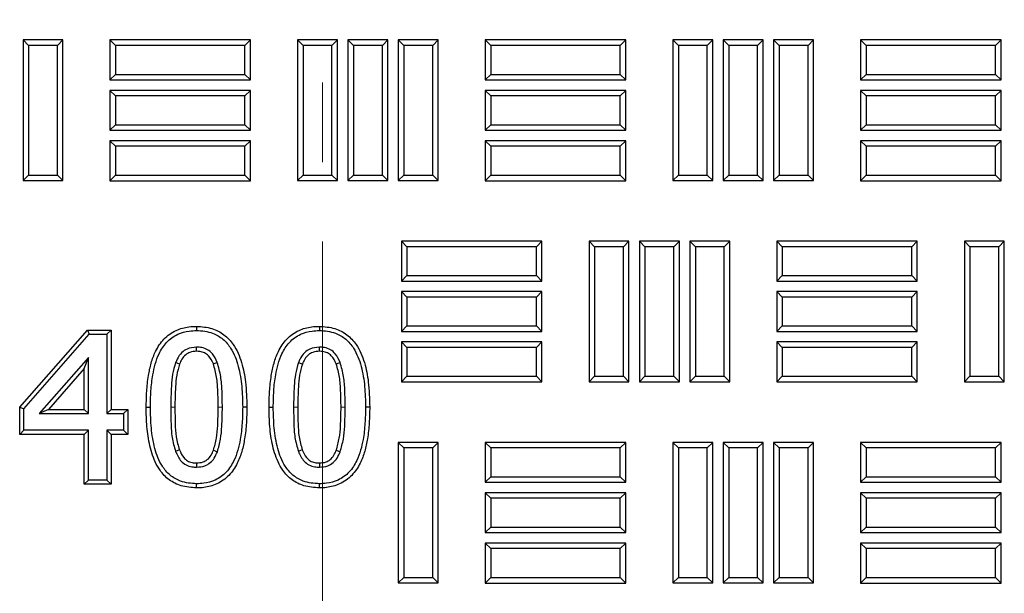
# Model space of a CAD drawing. Units: millimetres. Extents: x 0 to 420, y 0 to 297.
# Drawn here: x 133 to 148, y 190 to 200 of the extents above; entities that cross this region are included whole.
import ezdxf

# ---------------------------------------------------------------- set-up
doc = ezdxf.new("R2010")
doc.units = ezdxf.units.MM
doc.linetypes.add('CENTER', pattern=[10.16, 6.35, -1.27, 1.27, -1.27])

msp = doc.modelspace()

# ---------------------------------------------------------------- linework, layer by layer
at = {"color": 7, "linetype": 'CENTER', "lineweight": 18}
msp.add_line((137.54728, 277.2925), (137.54728, 92.06722), dxfattribs=at)
at = {"color": 7, "linetype": 'Continuous', "lineweight": 25}
for p, q in [((132.84492, 199.14552), (132.7556, 199.23483)), ((132.7556, 199.23483), (132.7556, 196.98483)), ((133.39477, 199.23483), (132.7556, 199.23483)), ((133.30545, 199.14552), (133.39477, 199.23483)), ((133.39477, 196.98483), (133.39477, 199.23483)), ((134.23642, 199.14552), (134.1471, 199.23483)), ((134.1471, 199.23483), (134.1471, 198.59567)), ((136.3971, 199.23483), (134.1471, 199.23483)), ((136.30778, 199.14552), (136.3971, 199.23483)), ((136.3971, 198.59567), (136.3971, 199.23483)), ((137.23958, 199.14552), (137.15027, 199.23483)), ((137.15027, 199.23483), (137.15027, 196.98483)), ((137.78943, 199.23483), (137.15027, 199.23483)), ((137.70012, 199.14552), (137.78943, 199.23483)), ((137.78943, 196.98483), (137.78943, 199.23483)), ((138.04542, 199.14552), (137.9561, 199.23483)), ((137.9561, 199.23483), (137.9561, 196.98483)), ((138.59527, 199.23483), (137.9561, 199.23483)), ((138.50595, 199.14552), (138.59527, 199.23483)), ((138.59527, 196.98483), (138.59527, 199.23483)), ((138.85125, 199.14552), (138.76193, 199.23483)), ((138.76193, 199.23483), (138.76193, 196.98483)), ((139.4011, 199.23483), (138.76193, 199.23483)), ((139.31178, 199.14552), (139.4011, 199.23483)), ((139.4011, 196.98483), (139.4011, 199.23483)), ((140.24275, 199.14552), (140.15343, 199.23483)), ((140.15343, 199.23483), (140.15343, 198.59567)), ((142.40343, 199.23483), (140.15343, 199.23483)), ((142.31412, 199.14552), (142.40343, 199.23483)), ((142.40343, 198.59567), (142.40343, 199.23483)), ((143.24592, 199.14552), (143.1566, 199.23483)), ((143.1566, 199.23483), (143.1566, 196.98483)), ((143.79577, 199.23483), (143.1566, 199.23483)), ((143.70645, 199.14552), (143.79577, 199.23483)), ((143.79577, 196.98483), (143.79577, 199.23483)), ((144.05175, 199.14552), (143.96243, 199.23483)), ((143.96243, 199.23483), (143.96243, 196.98483)), ((144.6016, 199.23483), (143.96243, 199.23483)), ((144.51228, 199.14552), (144.6016, 199.23483)), ((144.6016, 196.98483), (144.6016, 199.23483)), ((144.85758, 199.14552), (144.76827, 199.23483)), ((144.76827, 199.23483), (144.76827, 196.98483)), ((145.40743, 199.23483), (144.76827, 199.23483)), ((145.31812, 199.14552), (145.40743, 199.23483)), ((145.40743, 196.98483), (145.40743, 199.23483)), ((146.24908, 199.14552), (146.15977, 199.23483)), ((146.15977, 199.23483), (146.15977, 198.59567)), ((148.40977, 199.23483), (146.15977, 199.23483)), ((148.32045, 199.14552), (148.40977, 199.23483)), ((148.40977, 198.59567), (148.40977, 199.23483)), ((132.84492, 199.14552), (132.84492, 197.07415)), ((133.30545, 199.14552), (132.84492, 199.14552)), ((133.30545, 197.07415), (133.30545, 199.14552)), ((134.23642, 199.14552), (134.23642, 198.68498)), ((136.30778, 199.14552), (134.23642, 199.14552)), ((136.30778, 198.68498), (136.30778, 199.14552)), ((137.23958, 199.14552), (137.23958, 197.07415)), ((137.70012, 199.14552), (137.23958, 199.14552)), ((137.70012, 197.07415), (137.70012, 199.14552)), ((138.04542, 199.14552), (138.04542, 197.07415)), ((138.50595, 199.14552), (138.04542, 199.14552)), ((138.50595, 197.07415), (138.50595, 199.14552)), ((138.85125, 199.14552), (138.85125, 197.07415)), ((139.31178, 199.14552), (138.85125, 199.14552)), ((139.31178, 197.07415), (139.31178, 199.14552)), ((140.24275, 199.14552), (140.24275, 198.68498)), ((142.31412, 199.14552), (140.24275, 199.14552)), ((142.31412, 198.68498), (142.31412, 199.14552)), ((143.24592, 199.14552), (143.24592, 197.07415)), ((143.70645, 199.14552), (143.24592, 199.14552)), ((143.70645, 197.07415), (143.70645, 199.14552)), ((144.05175, 199.14552), (144.05175, 197.07415)), ((144.51228, 199.14552), (144.05175, 199.14552)), ((144.51228, 197.07415), (144.51228, 199.14552)), ((144.85758, 199.14552), (144.85758, 197.07415)), ((145.31812, 199.14552), (144.85758, 199.14552)), ((145.31812, 197.07415), (145.31812, 199.14552)), ((146.24908, 199.14552), (146.24908, 198.68498)), ((148.32045, 199.14552), (146.24908, 199.14552)), ((148.32045, 198.68498), (148.32045, 199.14552)), ((134.23642, 198.68498), (134.1471, 198.59567)), ((134.1471, 198.59567), (136.3971, 198.59567)), ((134.23642, 198.68498), (136.30778, 198.68498)), ((136.30778, 198.68498), (136.3971, 198.59567)), ((140.24275, 198.68498), (140.15343, 198.59567)), ((140.15343, 198.59567), (142.40343, 198.59567)), ((140.24275, 198.68498), (142.31412, 198.68498)), ((142.31412, 198.68498), (142.40343, 198.59567)), ((146.24908, 198.68498), (146.15977, 198.59567)), ((146.15977, 198.59567), (148.40977, 198.59567)), ((146.24908, 198.68498), (148.32045, 198.68498)), ((148.32045, 198.68498), (148.40977, 198.59567)), ((134.23642, 198.33968), (134.1471, 198.429)), ((134.1471, 198.429), (134.1471, 197.78983)), ((136.3971, 198.429), (134.1471, 198.429)), ((136.30778, 198.33968), (136.3971, 198.429)), ((136.3971, 197.78983), (136.3971, 198.429)), ((140.24275, 198.33968), (140.15343, 198.429)), ((140.15343, 198.429), (140.15343, 197.78983)), ((142.40343, 198.429), (140.15343, 198.429)), ((142.31412, 198.33968), (142.40343, 198.429)), ((142.40343, 197.78983), (142.40343, 198.429)), ((146.24908, 198.33968), (146.15977, 198.429)), ((146.15977, 198.429), (146.15977, 197.78983)), ((148.40977, 198.429), (146.15977, 198.429)), ((148.32045, 198.33968), (148.40977, 198.429)), ((148.40977, 197.78983), (148.40977, 198.429)), ((134.23642, 198.33968), (134.23642, 197.87915)), ((136.30778, 198.33968), (134.23642, 198.33968)), ((136.30778, 197.87915), (136.30778, 198.33968)), ((140.24275, 198.33968), (140.24275, 197.87915)), ((142.31412, 198.33968), (140.24275, 198.33968)), ((142.31412, 197.87915), (142.31412, 198.33968)), ((146.24908, 198.33968), (146.24908, 197.87915)), ((148.32045, 198.33968), (146.24908, 198.33968)), ((148.32045, 197.87915), (148.32045, 198.33968)), ((134.23642, 197.87915), (134.1471, 197.78983)), ((134.1471, 197.78983), (136.3971, 197.78983)), ((134.23642, 197.87915), (136.30778, 197.87915)), ((136.30778, 197.87915), (136.3971, 197.78983)), ((140.24275, 197.87915), (140.15343, 197.78983)), ((140.15343, 197.78983), (142.40343, 197.78983)), ((140.24275, 197.87915), (142.31412, 197.87915)), ((142.31412, 197.87915), (142.40343, 197.78983)), ((146.24908, 197.87915), (146.15977, 197.78983)), ((146.15977, 197.78983), (148.40977, 197.78983)), ((146.24908, 197.87915), (148.32045, 197.87915)), ((148.32045, 197.87915), (148.40977, 197.78983)), ((134.23642, 197.53385), (134.1471, 197.62317)), ((134.1471, 197.62317), (134.1471, 196.984)), ((136.3971, 197.62317), (134.1471, 197.62317)), ((136.30778, 197.53385), (136.3971, 197.62317)), ((136.3971, 196.984), (136.3971, 197.62317)), ((140.24275, 197.53385), (140.15343, 197.62317)), ((140.15343, 197.62317), (140.15343, 196.984)), ((142.40343, 197.62317), (140.15343, 197.62317)), ((142.31412, 197.53385), (142.40343, 197.62317)), ((142.40343, 196.984), (142.40343, 197.62317)), ((146.24908, 197.53385), (146.15977, 197.62317)), ((146.15977, 197.62317), (146.15977, 196.984)), ((148.40977, 197.62317), (146.15977, 197.62317)), ((148.32045, 197.53385), (148.40977, 197.62317)), ((148.40977, 196.984), (148.40977, 197.62317)), ((134.23642, 197.53385), (134.23642, 197.07331)), ((136.30778, 197.53385), (134.23642, 197.53385)), ((136.30778, 197.07331), (136.30778, 197.53385)), ((140.24275, 197.53385), (140.24275, 197.07331)), ((142.31412, 197.53385), (140.24275, 197.53385)), ((142.31412, 197.07331), (142.31412, 197.53385)), ((146.24908, 197.53385), (146.24908, 197.07331)), ((148.32045, 197.53385), (146.24908, 197.53385)), ((148.32045, 197.07331), (148.32045, 197.53385)), ((132.84492, 197.07415), (132.7556, 196.98483)), ((132.7556, 196.98483), (133.39477, 196.98483)), ((132.84492, 197.07415), (133.30545, 197.07415)), ((133.30545, 197.07415), (133.39477, 196.98483)), ((134.23642, 197.07331), (134.1471, 196.984)), ((134.1471, 196.984), (136.3971, 196.984)), ((134.23642, 197.07331), (136.30778, 197.07331)), ((136.30778, 197.07331), (136.3971, 196.984)), ((137.23958, 197.07415), (137.15027, 196.98483)), ((137.15027, 196.98483), (137.78943, 196.98483)), ((137.23958, 197.07415), (137.70012, 197.07415)), ((137.70012, 197.07415), (137.78943, 196.98483)), ((138.04542, 197.07415), (137.9561, 196.98483)), ((137.9561, 196.98483), (138.59527, 196.98483)), ((138.04542, 197.07415), (138.50595, 197.07415)), ((138.50595, 197.07415), (138.59527, 196.98483)), ((138.85125, 197.07415), (138.76193, 196.98483)), ((138.76193, 196.98483), (139.4011, 196.98483)), ((138.85125, 197.07415), (139.31178, 197.07415)), ((139.31178, 197.07415), (139.4011, 196.98483)), ((140.24275, 197.07331), (140.15343, 196.984)), ((140.15343, 196.984), (142.40343, 196.984)), ((140.24275, 197.07331), (142.31412, 197.07331)), ((142.31412, 197.07331), (142.40343, 196.984)), ((143.24592, 197.07415), (143.1566, 196.98483)), ((143.1566, 196.98483), (143.79577, 196.98483)), ((143.24592, 197.07415), (143.70645, 197.07415)), ((143.70645, 197.07415), (143.79577, 196.98483)), ((144.05175, 197.07415), (143.96243, 196.98483)), ((143.96243, 196.98483), (144.6016, 196.98483)), ((144.05175, 197.07415), (144.51228, 197.07415)), ((144.51228, 197.07415), (144.6016, 196.98483)), ((144.85758, 197.07415), (144.76827, 196.98483)), ((144.76827, 196.98483), (145.40743, 196.98483)), ((144.85758, 197.07415), (145.31812, 197.07415)), ((145.31812, 197.07415), (145.40743, 196.98483)), ((146.24908, 197.07331), (146.15977, 196.984)), ((146.15977, 196.984), (148.40977, 196.984)), ((146.24908, 197.07331), (148.32045, 197.07331)), ((148.32045, 197.07331), (148.40977, 196.984)), ((138.90025, 195.92589), (138.81093, 196.01521)), ((138.81093, 196.01521), (138.81093, 195.37604)), ((141.06093, 196.01521), (138.81093, 196.01521)), ((138.90025, 195.92589), (138.90025, 195.46536)), ((140.97162, 195.92589), (138.90025, 195.92589)), ((140.97162, 195.92589), (141.06093, 196.01521)), ((140.97162, 195.46536), (140.97162, 195.92589)), ((141.06093, 195.37604), (141.06093, 196.01521)), ((141.90342, 195.92672), (141.8141, 196.01604)), ((141.8141, 196.01604), (141.8141, 193.76604)), ((142.45327, 196.01604), (141.8141, 196.01604)), ((141.90342, 195.92672), (141.90342, 193.85536)), ((142.36395, 195.92672), (141.90342, 195.92672)), ((142.36395, 195.92672), (142.45327, 196.01604)), ((142.36395, 193.85536), (142.36395, 195.92672)), ((142.45327, 193.76604), (142.45327, 196.01604)), ((142.70925, 195.92672), (142.61993, 196.01604)), ((142.61993, 196.01604), (142.61993, 193.76604)), ((143.2591, 196.01604), (142.61993, 196.01604)), ((142.70925, 195.92672), (142.70925, 193.85536)), ((143.16978, 195.92672), (142.70925, 195.92672)), ((143.16978, 195.92672), (143.2591, 196.01604)), ((143.16978, 193.85536), (143.16978, 195.92672)), ((143.2591, 193.76604), (143.2591, 196.01604)), ((143.51508, 195.92672), (143.42577, 196.01604)), ((143.42577, 196.01604), (143.42577, 193.76604)), ((144.06493, 196.01604), (143.42577, 196.01604)), ((143.51508, 195.92672), (143.51508, 193.85536)), ((143.97562, 195.92672), (143.51508, 195.92672)), ((143.97562, 195.92672), (144.06493, 196.01604)), ((143.97562, 193.85536), (143.97562, 195.92672)), ((144.06493, 193.76604), (144.06493, 196.01604)), ((144.90658, 195.92589), (144.81727, 196.01521)), ((144.81727, 196.01521), (144.81727, 195.37604)), ((147.06727, 196.01521), (144.81727, 196.01521)), ((144.90658, 195.92589), (144.90658, 195.46536)), ((146.97795, 195.92589), (144.90658, 195.92589)), ((146.97795, 195.92589), (147.06727, 196.01521)), ((146.97795, 195.46536), (146.97795, 195.92589)), ((147.06727, 195.37604), (147.06727, 196.01521)), ((147.90975, 195.92672), (147.82043, 196.01604)), ((147.82043, 196.01604), (147.82043, 193.76604)), ((148.4596, 196.01604), (147.82043, 196.01604)), ((147.90975, 195.92672), (147.90975, 193.85536)), ((148.37028, 195.92672), (147.90975, 195.92672)), ((148.37028, 195.92672), (148.4596, 196.01604)), ((148.37028, 193.85536), (148.37028, 195.92672)), ((148.4596, 193.76604), (148.4596, 196.01604)), ((138.90025, 195.46536), (138.81093, 195.37604)), ((138.90025, 195.46536), (140.97162, 195.46536)), ((140.97162, 195.46536), (141.06093, 195.37604)), ((144.90658, 195.46536), (144.81727, 195.37604)), ((144.90658, 195.46536), (146.97795, 195.46536)), ((146.97795, 195.46536), (147.06727, 195.37604)), ((138.81093, 195.37604), (141.06093, 195.37604)), ((144.81727, 195.37604), (147.06727, 195.37604)), ((138.90025, 195.12006), (138.81093, 195.20937)), ((138.81093, 195.20937), (138.81093, 194.57021)), ((141.06093, 195.20937), (138.81093, 195.20937)), ((138.90025, 195.12006), (138.90025, 194.65952)), ((140.97162, 195.12006), (138.90025, 195.12006)), ((140.97162, 195.12006), (141.06093, 195.20937)), ((140.97162, 194.65952), (140.97162, 195.12006)), ((141.06093, 194.57021), (141.06093, 195.20937)), ((144.90658, 195.12006), (144.81727, 195.20937)), ((144.81727, 195.20937), (144.81727, 194.57021)), ((147.06727, 195.20937), (144.81727, 195.20937)), ((144.90658, 195.12006), (144.90658, 194.65952)), ((146.97795, 195.12006), (144.90658, 195.12006)), ((146.97795, 195.12006), (147.06727, 195.20937)), ((146.97795, 194.65952), (146.97795, 195.12006)), ((147.06727, 194.57021), (147.06727, 195.20937)), ((135.53275, 194.65341), (135.53278, 194.5864)), ((137.49866, 194.65341), (137.49869, 194.5864)), ((138.90025, 194.65952), (138.81093, 194.57021)), ((138.90025, 194.65952), (140.97162, 194.65952)), ((140.97162, 194.65952), (141.06093, 194.57021)), ((144.90658, 194.65952), (144.81727, 194.57021)), ((144.90658, 194.65952), (146.97795, 194.65952)), ((146.97795, 194.65952), (147.06727, 194.57021)), ((132.70242, 193.36004), (133.78528, 194.59432)), ((132.76941, 193.33482), (133.81562, 194.52733)), ((133.78528, 194.59432), (133.81562, 194.52733)), ((133.78528, 194.59432), (134.16551, 194.59432)), ((133.81562, 194.52733), (134.09852, 194.52733)), ((134.16551, 194.59432), (134.09852, 194.52733)), ((134.09852, 194.52733), (134.09852, 193.25729)), ((134.16551, 194.59432), (134.16551, 193.32428)), ((138.81093, 194.57021), (141.06093, 194.57021)), ((144.81727, 194.57021), (147.06727, 194.57021)), ((138.90025, 194.31422), (138.81093, 194.40354)), ((138.81093, 194.40354), (138.81093, 193.76437)), ((141.06093, 194.40354), (138.81093, 194.40354)), ((138.90025, 194.31422), (138.90025, 193.85369)), ((140.97162, 194.31422), (138.90025, 194.31422)), ((140.97162, 194.31422), (141.06093, 194.40354)), ((140.97162, 193.85369), (140.97162, 194.31422)), ((141.06093, 193.76437), (141.06093, 194.40354)), ((144.90658, 194.31422), (144.81727, 194.40354)), ((144.81727, 194.40354), (144.81727, 193.76437)), ((147.06727, 194.40354), (144.81727, 194.40354)), ((144.90658, 194.31422), (144.90658, 193.85369)), ((146.97795, 194.31422), (144.90658, 194.31422)), ((146.97795, 194.31422), (147.06727, 194.40354)), ((146.97795, 193.85369), (146.97795, 194.31422)), ((147.06727, 193.76437), (147.06727, 194.40354)), ((133.80316, 194.15629), (133.01446, 193.25729)), ((133.73618, 193.97836), (133.80316, 194.15629)), ((133.80316, 193.25729), (133.80316, 194.15629)), ((133.73618, 193.97836), (133.16235, 193.32428)), ((133.73618, 193.32428), (133.73618, 193.97836)), ((138.90025, 193.85369), (138.81093, 193.76437)), ((138.90025, 193.85369), (140.97162, 193.85369)), ((140.97162, 193.85369), (141.06093, 193.76437)), ((141.90342, 193.85536), (141.8141, 193.76604)), ((141.90342, 193.85536), (142.36395, 193.85536)), ((142.36395, 193.85536), (142.45327, 193.76604)), ((142.70925, 193.85536), (142.61993, 193.76604)), ((142.70925, 193.85536), (143.16978, 193.85536)), ((143.16978, 193.85536), (143.2591, 193.76604)), ((143.51508, 193.85536), (143.42577, 193.76604)), ((143.51508, 193.85536), (143.97562, 193.85536)), ((143.97562, 193.85536), (144.06493, 193.76604)), ((144.90658, 193.85369), (144.81727, 193.76437)), ((144.90658, 193.85369), (146.97795, 193.85369)), ((146.97795, 193.85369), (147.06727, 193.76437)), ((147.90975, 193.85536), (147.82043, 193.76604)), ((147.90975, 193.85536), (148.37028, 193.85536)), ((148.37028, 193.85536), (148.4596, 193.76604)), ((138.81093, 193.76437), (141.06093, 193.76437)), ((141.8141, 193.76604), (142.45327, 193.76604)), ((142.61993, 193.76604), (143.2591, 193.76604)), ((143.42577, 193.76604), (144.06493, 193.76604)), ((144.81727, 193.76437), (147.06727, 193.76437)), ((147.82043, 193.76604), (148.4596, 193.76604)), ((132.70242, 193.36004), (132.76941, 193.33482)), ((132.70242, 192.92448), (132.70242, 193.36004)), ((134.7274, 193.35928), (134.79439, 193.35928)), ((136.33817, 193.36205), (136.27118, 193.36205)), ((136.6933, 193.35928), (136.7603, 193.35928)), ((138.30408, 193.36205), (138.23709, 193.36205)), ((132.76941, 192.99147), (132.76941, 193.33482)), ((133.16235, 193.32428), (133.01446, 193.25729)), ((133.01446, 193.25729), (133.80316, 193.25729)), ((133.16235, 193.32428), (133.73618, 193.32428)), ((133.73618, 193.32428), (133.80316, 193.25729)), ((134.16551, 193.32428), (134.09852, 193.25729)), ((134.09852, 193.25729), (134.36435, 193.25729)), ((134.16551, 193.32428), (134.43133, 193.32428)), ((134.43133, 193.32428), (134.36435, 193.25729)), ((134.36435, 193.25729), (134.36435, 192.99147)), ((134.43133, 193.32428), (134.43133, 192.92448)), ((132.70242, 192.92448), (132.76941, 192.99147)), ((133.73618, 192.92448), (132.70242, 192.92448)), ((133.80316, 192.99147), (132.76941, 192.99147)), ((133.73618, 192.92448), (133.80316, 192.99147)), ((133.73618, 192.12701), (133.73618, 192.92448)), ((133.80316, 192.194), (133.80316, 192.99147)), ((134.09852, 192.99147), (134.09852, 192.194)), ((134.16551, 192.92448), (134.09852, 192.99147)), ((134.36435, 192.99147), (134.09852, 192.99147)), ((134.16551, 192.92448), (134.16551, 192.12701)), ((134.43133, 192.92448), (134.16551, 192.92448)), ((134.43133, 192.92448), (134.36435, 192.99147)), ((138.85125, 192.70793), (138.76193, 192.79725)), ((138.76193, 192.79725), (138.76193, 190.54725)), ((139.4011, 192.79725), (138.76193, 192.79725)), ((139.31178, 192.70793), (139.4011, 192.79725)), ((139.4011, 190.54725), (139.4011, 192.79725)), ((140.24275, 192.70793), (140.15343, 192.79725)), ((140.15343, 192.79725), (140.15343, 192.15808)), ((142.40343, 192.79725), (140.15343, 192.79725)), ((142.31412, 192.70793), (142.40343, 192.79725)), ((142.40343, 192.15808), (142.40343, 192.79725)), ((143.24592, 192.70793), (143.1566, 192.79725)), ((143.1566, 192.79725), (143.1566, 190.54725)), ((143.79577, 192.79725), (143.1566, 192.79725)), ((143.70645, 192.70793), (143.79577, 192.79725)), ((143.79577, 190.54725), (143.79577, 192.79725)), ((144.05175, 192.70793), (143.96243, 192.79725)), ((143.96243, 192.79725), (143.96243, 190.54725)), ((144.6016, 192.79725), (143.96243, 192.79725)), ((144.51228, 192.70793), (144.6016, 192.79725)), ((144.6016, 190.54725), (144.6016, 192.79725)), ((144.85758, 192.70793), (144.76827, 192.79725)), ((144.76827, 192.79725), (144.76827, 190.54725)), ((145.40743, 192.79725), (144.76827, 192.79725)), ((145.31812, 192.70793), (145.40743, 192.79725)), ((145.40743, 190.54725), (145.40743, 192.79725)), ((146.24908, 192.70793), (146.15977, 192.79725)), ((146.15977, 192.79725), (146.15977, 192.15808)), ((148.40977, 192.79725), (146.15977, 192.79725)), ((148.32045, 192.70793), (148.40977, 192.79725)), ((148.40977, 192.15808), (148.40977, 192.79725)), ((138.85125, 192.70793), (138.85125, 190.63656)), ((139.31178, 192.70793), (138.85125, 192.70793)), ((139.31178, 190.63656), (139.31178, 192.70793)), ((140.24275, 192.70793), (140.24275, 192.2474)), ((142.31412, 192.70793), (140.24275, 192.70793)), ((142.31412, 192.2474), (142.31412, 192.70793)), ((143.24592, 192.70793), (143.24592, 190.63656)), ((143.70645, 192.70793), (143.24592, 192.70793)), ((143.70645, 190.63656), (143.70645, 192.70793)), ((144.05175, 192.70793), (144.05175, 190.63656)), ((144.51228, 192.70793), (144.05175, 192.70793)), ((144.51228, 190.63656), (144.51228, 192.70793)), ((144.85758, 192.70793), (144.85758, 190.63656)), ((145.31812, 192.70793), (144.85758, 192.70793)), ((145.31812, 190.63656), (145.31812, 192.70793)), ((146.24908, 192.70793), (146.24908, 192.2474)), ((148.32045, 192.70793), (146.24908, 192.70793)), ((148.32045, 192.2474), (148.32045, 192.70793)), ((140.24275, 192.2474), (140.15343, 192.15808)), ((140.24275, 192.2474), (142.31412, 192.2474)), ((142.31412, 192.2474), (142.40343, 192.15808)), ((146.24908, 192.2474), (146.15977, 192.15808)), ((146.24908, 192.2474), (148.32045, 192.2474)), ((148.32045, 192.2474), (148.40977, 192.15808)), ((133.73618, 192.12701), (133.80316, 192.194)), ((134.16551, 192.12701), (133.73618, 192.12701)), ((134.09852, 192.194), (133.80316, 192.194)), ((134.16551, 192.12701), (134.09852, 192.194)), ((135.53284, 192.06792), (135.53278, 192.13493)), ((137.49874, 192.06792), (137.49869, 192.13493)), ((140.15343, 192.15808), (142.40343, 192.15808)), ((146.15977, 192.15808), (148.40977, 192.15808)), ((140.24275, 191.9021), (140.15343, 191.99142)), ((140.15343, 191.99142), (140.15343, 191.35225)), ((142.40343, 191.99142), (140.15343, 191.99142)), ((142.31412, 191.9021), (142.40343, 191.99142)), ((142.40343, 191.35225), (142.40343, 191.99142)), ((146.24908, 191.9021), (146.15977, 191.99142)), ((146.15977, 191.99142), (146.15977, 191.35225)), ((148.40977, 191.99142), (146.15977, 191.99142)), ((148.32045, 191.9021), (148.40977, 191.99142)), ((148.40977, 191.35225), (148.40977, 191.99142)), ((140.24275, 191.9021), (140.24275, 191.44156)), ((142.31412, 191.9021), (140.24275, 191.9021)), ((142.31412, 191.44156), (142.31412, 191.9021)), ((146.24908, 191.9021), (146.24908, 191.44156)), ((148.32045, 191.9021), (146.24908, 191.9021)), ((148.32045, 191.44156), (148.32045, 191.9021)), ((140.24275, 191.44156), (140.15343, 191.35225)), ((140.15343, 191.35225), (142.40343, 191.35225)), ((140.24275, 191.44156), (142.31412, 191.44156)), ((142.31412, 191.44156), (142.40343, 191.35225)), ((146.24908, 191.44156), (146.15977, 191.35225)), ((146.15977, 191.35225), (148.40977, 191.35225)), ((146.24908, 191.44156), (148.32045, 191.44156)), ((148.32045, 191.44156), (148.40977, 191.35225)), ((140.24275, 191.09627), (140.15343, 191.18558)), ((140.15343, 191.18558), (140.15343, 190.54642)), ((142.40343, 191.18558), (140.15343, 191.18558)), ((142.31412, 191.09627), (142.40343, 191.18558)), ((142.40343, 190.54642), (142.40343, 191.18558)), ((146.24908, 191.09627), (146.15977, 191.18558)), ((146.15977, 191.18558), (146.15977, 190.54642)), ((148.40977, 191.18558), (146.15977, 191.18558)), ((148.32045, 191.09627), (148.40977, 191.18558)), ((148.40977, 190.54642), (148.40977, 191.18558)), ((140.24275, 191.09627), (140.24275, 190.63573)), ((142.31412, 191.09627), (140.24275, 191.09627)), ((142.31412, 190.63573), (142.31412, 191.09627)), ((146.24908, 191.09627), (146.24908, 190.63573)), ((148.32045, 191.09627), (146.24908, 191.09627)), ((148.32045, 190.63573), (148.32045, 191.09627)), ((138.85125, 190.63656), (138.76193, 190.54725)), ((138.76193, 190.54725), (139.4011, 190.54725)), ((138.85125, 190.63656), (139.31178, 190.63656)), ((139.31178, 190.63656), (139.4011, 190.54725)), ((140.24275, 190.63573), (140.15343, 190.54642)), ((140.15343, 190.54642), (142.40343, 190.54642)), ((140.24275, 190.63573), (142.31412, 190.63573)), ((142.31412, 190.63573), (142.40343, 190.54642)), ((143.24592, 190.63656), (143.1566, 190.54725)), ((143.1566, 190.54725), (143.79577, 190.54725)), ((143.24592, 190.63656), (143.70645, 190.63656)), ((143.70645, 190.63656), (143.79577, 190.54725)), ((144.05175, 190.63656), (143.96243, 190.54725)), ((143.96243, 190.54725), (144.6016, 190.54725)), ((144.05175, 190.63656), (144.51228, 190.63656)), ((144.51228, 190.63656), (144.6016, 190.54725)), ((144.85758, 190.63656), (144.76827, 190.54725)), ((144.76827, 190.54725), (145.40743, 190.54725)), ((144.85758, 190.63656), (145.31812, 190.63656)), ((145.31812, 190.63656), (145.40743, 190.54725)), ((146.24908, 190.63573), (146.15977, 190.54642)), ((146.15977, 190.54642), (148.40977, 190.54642)), ((146.24908, 190.63573), (148.32045, 190.63573)), ((148.32045, 190.63573), (148.40977, 190.54642))]:
    msp.add_line(p, q, dxfattribs=at)
at = {"color": 8, "linetype": 'Continuous', "lineweight": 18}
for p, q in [((135.18627, 193.35929), (135.11928, 193.35928)), ((135.8793, 193.36193), (135.94629, 193.36205)), ((137.15218, 193.35929), (137.08519, 193.35928)), ((137.84521, 193.36193), (137.91219, 193.36205))]:
    msp.add_line(p, q, dxfattribs=at)
at = {"color": 7, "linetype": 'Continuous', "lineweight": 25, "flags": 128}
for points in [[(135.53284, 194.25357), (135.53283, 194.26836), (135.53278, 194.32058)], [(137.49875, 194.25357), (137.49873, 194.26836), (137.49869, 194.32058)], [(135.26082, 194.04983), (135.23184, 194.06087), (135.1982, 194.07368)], [(135.80199, 194.05255), (135.81581, 194.05782), (135.8646, 194.07645)], [(137.22672, 194.04983), (137.19774, 194.06087), (137.16411, 194.07368)], [(137.7679, 194.05255), (137.78172, 194.05782), (137.83051, 194.07645)], [(135.25913, 192.67614), (135.23172, 192.66591), (135.19635, 192.65273)], [(135.8032, 192.67107), (135.82997, 192.66109), (135.86599, 192.64765)], [(137.22504, 192.67614), (137.19763, 192.66591), (137.16226, 192.65273)], [(137.76911, 192.67107), (137.79588, 192.66109), (137.83189, 192.64765)], [(135.53312, 192.46777), (135.53298, 192.4392), (135.53278, 192.40075)], [(137.49903, 192.46777), (137.49889, 192.4392), (137.49869, 192.40075)]]:
    msp.add_lwpolyline(points, dxfattribs=at)
at = {"color": 7, "linetype": 'Continuous', "lineweight": 25}
for points, knots in [([(134.7274, 193.35928), (134.72898, 193.44414), (134.73215, 193.61377), (134.75701, 193.84999), (134.80212, 194.06534), (134.87493, 194.26744), (135.00107, 194.45992), (135.19272, 194.59643), (135.38039, 194.64815), (135.49193, 194.65201), (135.53275, 194.65341)], [0, 0, 0, 0, 0.14762801, 0.29508662, 0.4125309, 0.52962302, 0.66731741, 0.8059959, 0.92900853, 1, 1, 1, 1]), ([(135.53275, 194.65341), (135.61654, 194.6476), (135.7726, 194.63676), (135.9792, 194.52932), (136.11579, 194.383), (136.20093, 194.22474), (136.27326, 194.02488), (136.32892, 193.73559), (136.33485, 193.49623), (136.33817, 193.36205)], [0, 0, 0, 0, 0.14524868, 0.27053476, 0.39574214, 0.48901701, 0.58252365, 0.76595885, 1, 1, 1, 1]), ([(136.6933, 193.35928), (136.69489, 193.44414), (136.69806, 193.61377), (136.72292, 193.84999), (136.76802, 194.06534), (136.84083, 194.26744), (136.96697, 194.45992), (137.15863, 194.59643), (137.3463, 194.64815), (137.45784, 194.65201), (137.49866, 194.65341)], [0, 0, 0, 0, 0.14762801, 0.29508662, 0.4125309, 0.52962302, 0.66731741, 0.8059959, 0.92900853, 1, 1, 1, 1]), ([(137.49866, 194.65341), (137.58244, 194.6476), (137.73851, 194.63676), (137.94511, 194.52932), (138.0817, 194.383), (138.16684, 194.22474), (138.23917, 194.02488), (138.29483, 193.73559), (138.30076, 193.49623), (138.30408, 193.36205)], [0, 0, 0, 0, 0.14524868, 0.27053476, 0.39574214, 0.48901701, 0.58252365, 0.76595885, 1, 1, 1, 1]), ([(134.79439, 193.35928), (134.79603, 193.44589), (134.79931, 193.61898), (134.82489, 193.84994), (134.86834, 194.04959), (134.93237, 194.2295), (135.04364, 194.40605), (135.21759, 194.53303), (135.39044, 194.58139), (135.49328, 194.58501), (135.53278, 194.5864)], [0, 0, 0, 0, 0.160422641, 0.32062865, 0.42956808, 0.538242312, 0.673332742, 0.809569457, 0.926849025, 1, 1, 1, 1]), ([(135.53278, 194.5864), (135.57659, 194.58411), (135.66401, 194.57954), (135.81159, 194.54363), (135.96161, 194.45589), (136.07873, 194.31662), (136.15373, 194.16477), (136.22031, 193.96026), (136.26369, 193.69052), (136.26868, 193.47167), (136.27118, 193.36205)], [0, 0, 0, 0, 0.08140572, 0.16246778, 0.28007637, 0.39747191, 0.49527329, 0.59331867, 0.79630346, 1, 1, 1, 1]), ([(136.7603, 193.35928), (136.76194, 193.44589), (136.76521, 193.61898), (136.7908, 193.84994), (136.83424, 194.04959), (136.89828, 194.2295), (137.00954, 194.40605), (137.1835, 194.53303), (137.35635, 194.58139), (137.45919, 194.58501), (137.49869, 194.5864)], [0, 0, 0, 0, 0.16042264, 0.32062865, 0.42956808, 0.53824231, 0.67333274, 0.80956946, 0.92684902, 1, 1, 1, 1]), ([(137.49869, 194.5864), (137.54249, 194.58411), (137.62991, 194.57954), (137.77749, 194.54363), (137.92752, 194.45589), (138.04464, 194.31662), (138.11964, 194.16477), (138.18622, 193.96026), (138.2296, 193.69052), (138.23459, 193.47167), (138.23709, 193.36205)], [0, 0, 0, 0, 0.081405717, 0.162467783, 0.280076374, 0.397471914, 0.495273292, 0.593318672, 0.796303455, 1, 1, 1, 1]), ([(135.53278, 194.32058), (135.48004, 194.31597), (135.39328, 194.30838), (135.28593, 194.23153), (135.22979, 194.15079), (135.20584, 194.09234), (135.1982, 194.07368)], [0, 0, 0, 0, 0.34919835, 0.5744984, 0.86412722, 1, 1, 1, 1]), ([(135.8646, 194.07645), (135.84229, 194.12458), (135.80573, 194.20345), (135.71327, 194.28381), (135.62201, 194.31678), (135.56054, 194.3194), (135.53278, 194.32058)], [0, 0, 0, 0, 0.35606143, 0.58339296, 0.81185683, 1, 1, 1, 1]), ([(137.49869, 194.32058), (137.44595, 194.31597), (137.35918, 194.30838), (137.25183, 194.23153), (137.19569, 194.15079), (137.17175, 194.09234), (137.16411, 194.07368)], [0, 0, 0, 0, 0.34919835, 0.5744984, 0.86412722, 1, 1, 1, 1]), ([(137.83051, 194.07645), (137.8082, 194.12458), (137.77164, 194.20345), (137.67918, 194.28381), (137.58792, 194.31678), (137.52645, 194.3194), (137.49869, 194.32058)], [0, 0, 0, 0, 0.35606143, 0.58339296, 0.81185683, 1, 1, 1, 1]), ([(135.53284, 194.25357), (135.4965, 194.25115), (135.43429, 194.24702), (135.35153, 194.19958), (135.29595, 194.13185), (135.27219, 194.07637), (135.26082, 194.04983)], [0, 0, 0, 0, 0.29511672, 0.5053072, 0.76330415, 1, 1, 1, 1]), ([(135.80199, 194.05255), (135.78027, 194.09929), (135.74731, 194.17021), (135.66254, 194.23342), (135.59387, 194.25187), (135.5503, 194.25308), (135.53284, 194.25357)], [0, 0, 0, 0, 0.42036099, 0.63783654, 0.85487198, 1, 1, 1, 1]), ([(137.49875, 194.25357), (137.46241, 194.25115), (137.40019, 194.24702), (137.31744, 194.19958), (137.26185, 194.13185), (137.23809, 194.07637), (137.22672, 194.04983)], [0, 0, 0, 0, 0.29511672, 0.5053072, 0.76330415, 1, 1, 1, 1]), ([(137.7679, 194.05255), (137.74618, 194.09929), (137.71322, 194.17021), (137.62845, 194.23342), (137.55978, 194.25187), (137.51621, 194.25308), (137.49875, 194.25357)], [0, 0, 0, 0, 0.42036099, 0.63783654, 0.85487198, 1, 1, 1, 1]), ([(135.1982, 194.07368), (135.18008, 194.01152), (135.14389, 193.88737), (135.12423, 193.6466), (135.1212, 193.47076), (135.11928, 193.35928)], [0, 0, 0, 0, 0.268437596, 0.536189584, 1, 1, 1, 1]), ([(135.26082, 194.04983), (135.24368, 193.99028), (135.20933, 193.87086), (135.19111, 193.63817), (135.18815, 193.46769), (135.18627, 193.35929)], [0, 0, 0, 0, 0.26590181, 0.53325116, 1, 1, 1, 1]), ([(135.8793, 193.36193), (135.87794, 193.44815), (135.87544, 193.60714), (135.86098, 193.8403), (135.82171, 193.98161), (135.80199, 194.05255)], [0, 0, 0, 0, 0.371067193, 0.684290077, 1, 1, 1, 1]), ([(135.94629, 193.36205), (135.94494, 193.44826), (135.9424, 193.61093), (135.92745, 193.85224), (135.88567, 194.00129), (135.8646, 194.07645)], [0, 0, 0, 0, 0.358584581, 0.676569999, 1, 1, 1, 1]), ([(137.16411, 194.07368), (137.14599, 194.01152), (137.1098, 193.88737), (137.09014, 193.6466), (137.08711, 193.47076), (137.08519, 193.35928)], [0, 0, 0, 0, 0.2684376, 0.53618958, 1, 1, 1, 1]), ([(137.22672, 194.04983), (137.20959, 193.99028), (137.17524, 193.87086), (137.15701, 193.63817), (137.15406, 193.46769), (137.15218, 193.35929)], [0, 0, 0, 0, 0.26590181, 0.53325116, 1, 1, 1, 1]), ([(137.84521, 193.36193), (137.84385, 193.44815), (137.84134, 193.60714), (137.82689, 193.8403), (137.78761, 193.98161), (137.7679, 194.05255)], [0, 0, 0, 0, 0.37106719, 0.68429008, 1, 1, 1, 1]), ([(137.91219, 193.36205), (137.91085, 193.44826), (137.90831, 193.61093), (137.89335, 193.85224), (137.85158, 194.00129), (137.83051, 194.07645)], [0, 0, 0, 0, 0.35858458, 0.67657, 1, 1, 1, 1]), ([(135.53284, 192.06792), (135.44913, 192.07378), (135.29414, 192.08462), (135.08787, 192.18854), (134.95319, 192.33137), (134.86787, 192.48371), (134.7962, 192.67776), (134.74486, 192.93286), (134.7292, 193.17856), (134.72778, 193.32083), (134.7274, 193.35928)], [0, 0, 0, 0, 0.1450516, 0.2685795, 0.39224117, 0.48172071, 0.57144948, 0.75194398, 0.93296854, 1, 1, 1, 1]), ([(135.53278, 192.13493), (135.48897, 192.13712), (135.40154, 192.14148), (135.25405, 192.17749), (135.10283, 192.2634), (134.98637, 192.40193), (134.91154, 192.5511), (134.84586, 192.75489), (134.80208, 193.0263), (134.79695, 193.24816), (134.79439, 193.35928)], [0, 0, 0, 0, 0.08130659, 0.16225091, 0.27981101, 0.39724954, 0.49259194, 0.58821068, 0.79375193, 1, 1, 1, 1]), ([(135.11928, 193.35928), (135.12043, 193.2731), (135.12257, 193.11191), (135.13314, 192.87291), (135.17514, 192.7266), (135.19635, 192.65273)], [0, 0, 0, 0, 0.36260123, 0.67815833, 1, 1, 1, 1]), ([(135.18627, 193.35929), (135.18743, 193.27319), (135.18956, 193.11573), (135.19962, 192.88474), (135.23921, 192.74597), (135.25913, 192.67614)], [0, 0, 0, 0, 0.37481302, 0.68539401, 1, 1, 1, 1]), ([(136.27118, 193.36205), (136.26955, 193.27543), (136.26628, 193.10232), (136.24031, 192.87096), (136.19627, 192.67052), (136.13093, 192.49034), (136.01955, 192.31371), (135.84492, 192.18703), (135.6728, 192.13967), (135.57086, 192.13622), (135.53278, 192.13493)], [0, 0, 0, 0, 0.16051596, 0.32080736, 0.43060305, 0.54011682, 0.67500379, 0.81112674, 0.92944818, 1, 1, 1, 1]), ([(136.33817, 193.36205), (136.3366, 193.27718), (136.33345, 193.10754), (136.30823, 192.8706), (136.26224, 192.65392), (136.18773, 192.45107), (136.06088, 192.25857), (135.86823, 192.12292), (135.68176, 192.07282), (135.57167, 192.0692), (135.53284, 192.06792)], [0, 0, 0, 0, 0.14771152, 0.29524566, 0.41401472, 0.53241387, 0.66989005, 0.80841763, 0.93241456, 1, 1, 1, 1]), ([(135.8032, 192.67107), (135.82112, 192.73522), (135.85707, 192.86389), (135.87512, 193.09671), (135.87774, 193.26271), (135.8793, 193.36193)], [0, 0, 0, 0, 0.28569558, 0.57308183, 1, 1, 1, 1]), ([(135.86599, 192.64765), (135.88486, 192.71432), (135.92256, 192.8475), (135.94197, 193.08828), (135.94467, 193.25962), (135.94629, 193.36205)], [0, 0, 0, 0, 0.28733278, 0.57392983, 1, 1, 1, 1]), ([(137.49874, 192.06792), (137.41504, 192.07378), (137.26005, 192.08462), (137.05377, 192.18854), (136.91909, 192.33137), (136.83378, 192.48371), (136.76211, 192.67776), (136.71077, 192.93286), (136.69511, 193.17856), (136.69369, 193.32083), (136.6933, 193.35928)], [0, 0, 0, 0, 0.1450516, 0.2685795, 0.39224117, 0.48172071, 0.57144948, 0.75194398, 0.93296854, 1, 1, 1, 1]), ([(137.49869, 192.13493), (137.45488, 192.13712), (137.36745, 192.14148), (137.21996, 192.17749), (137.06874, 192.2634), (136.95228, 192.40193), (136.87745, 192.5511), (136.81177, 192.75489), (136.76798, 193.0263), (136.76286, 193.24816), (136.7603, 193.35928)], [0, 0, 0, 0, 0.08130659, 0.16225091, 0.27981101, 0.39724954, 0.49259194, 0.58821068, 0.79375193, 1, 1, 1, 1]), ([(137.08519, 193.35928), (137.08633, 193.2731), (137.08848, 193.11191), (137.09905, 192.87291), (137.14105, 192.7266), (137.16226, 192.65273)], [0, 0, 0, 0, 0.36260123, 0.67815833, 1, 1, 1, 1]), ([(137.15218, 193.35929), (137.15334, 193.27319), (137.15546, 193.11573), (137.16553, 192.88474), (137.20512, 192.74597), (137.22504, 192.67614)], [0, 0, 0, 0, 0.37481302, 0.68539401, 1, 1, 1, 1]), ([(138.23709, 193.36205), (138.23545, 193.27543), (138.23218, 193.10232), (138.20622, 192.87096), (138.16218, 192.67052), (138.09684, 192.49034), (137.98545, 192.31371), (137.81082, 192.18703), (137.63871, 192.13967), (137.53677, 192.13622), (137.49869, 192.13493)], [0, 0, 0, 0, 0.16051596, 0.32080736, 0.43060305, 0.54011682, 0.67500379, 0.81112674, 0.92944818, 1, 1, 1, 1]), ([(138.30408, 193.36205), (138.3025, 193.27718), (138.29936, 193.10754), (138.27413, 192.8706), (138.22814, 192.65392), (138.15364, 192.45107), (138.02679, 192.25857), (137.83414, 192.12292), (137.64767, 192.07282), (137.53758, 192.0692), (137.49874, 192.06792)], [0, 0, 0, 0, 0.14771152, 0.29524566, 0.41401472, 0.53241387, 0.66989005, 0.80841763, 0.93241456, 1, 1, 1, 1]), ([(137.76911, 192.67107), (137.78703, 192.73522), (137.82298, 192.86389), (137.84103, 193.09671), (137.84364, 193.26271), (137.84521, 193.36193)], [0, 0, 0, 0, 0.28569558, 0.57308183, 1, 1, 1, 1]), ([(137.83189, 192.64765), (137.85077, 192.71432), (137.88847, 192.8475), (137.90788, 193.08828), (137.91058, 193.25962), (137.91219, 193.36205)], [0, 0, 0, 0, 0.28733278, 0.57392983, 1, 1, 1, 1]), ([(135.19635, 192.65273), (135.22177, 192.59714), (135.26113, 192.51106), (135.3631, 192.43151), (135.45101, 192.40415), (135.50839, 192.40176), (135.53278, 192.40075)], [0, 0, 0, 0, 0.39945032, 0.61861762, 0.83787297, 1, 1, 1, 1]), ([(135.25913, 192.67614), (135.2782, 192.63312), (135.30804, 192.56579), (135.38349, 192.4978), (135.45774, 192.47103), (135.50864, 192.46883), (135.53312, 192.46777)], [0, 0, 0, 0, 0.37622021, 0.58875506, 0.80225724, 1, 1, 1, 1]), ([(135.53278, 192.40075), (135.57854, 192.40418), (135.65733, 192.41008), (135.75467, 192.46808), (135.82328, 192.54725), (135.85102, 192.61246), (135.86599, 192.64765)], [0, 0, 0, 0, 0.30485326, 0.52491426, 0.74362315, 1, 1, 1, 1]), ([(135.53312, 192.46777), (135.56914, 192.47019), (135.63046, 192.4743), (135.71298, 192.52031), (135.76869, 192.58798), (135.79199, 192.64408), (135.8032, 192.67107)], [0, 0, 0, 0, 0.29388365, 0.500305, 0.75953345, 1, 1, 1, 1]), ([(137.16226, 192.65273), (137.18768, 192.59714), (137.22704, 192.51106), (137.32901, 192.43151), (137.41692, 192.40415), (137.4743, 192.40176), (137.49869, 192.40075)], [0, 0, 0, 0, 0.39945032, 0.61861762, 0.83787298, 1, 1, 1, 1]), ([(137.22504, 192.67614), (137.24411, 192.63312), (137.27395, 192.56579), (137.3494, 192.4978), (137.42364, 192.47103), (137.47455, 192.46883), (137.49903, 192.46777)], [0, 0, 0, 0, 0.3762202, 0.58875506, 0.80225724, 1, 1, 1, 1]), ([(137.49869, 192.40075), (137.54445, 192.40418), (137.62324, 192.41008), (137.72058, 192.46808), (137.78918, 192.54725), (137.81692, 192.61246), (137.83189, 192.64765)], [0, 0, 0, 0, 0.304853256, 0.524914262, 0.743623154, 1, 1, 1, 1]), ([(137.49903, 192.46777), (137.53505, 192.47019), (137.59637, 192.4743), (137.67889, 192.52031), (137.73459, 192.58798), (137.7579, 192.64408), (137.76911, 192.67107)], [0, 0, 0, 0, 0.29388365, 0.500305, 0.75953345, 1, 1, 1, 1])]:
    msp.add_open_spline(points, degree=3, knots=knots, dxfattribs=at)

doc.saveas('drawing.dxf')
